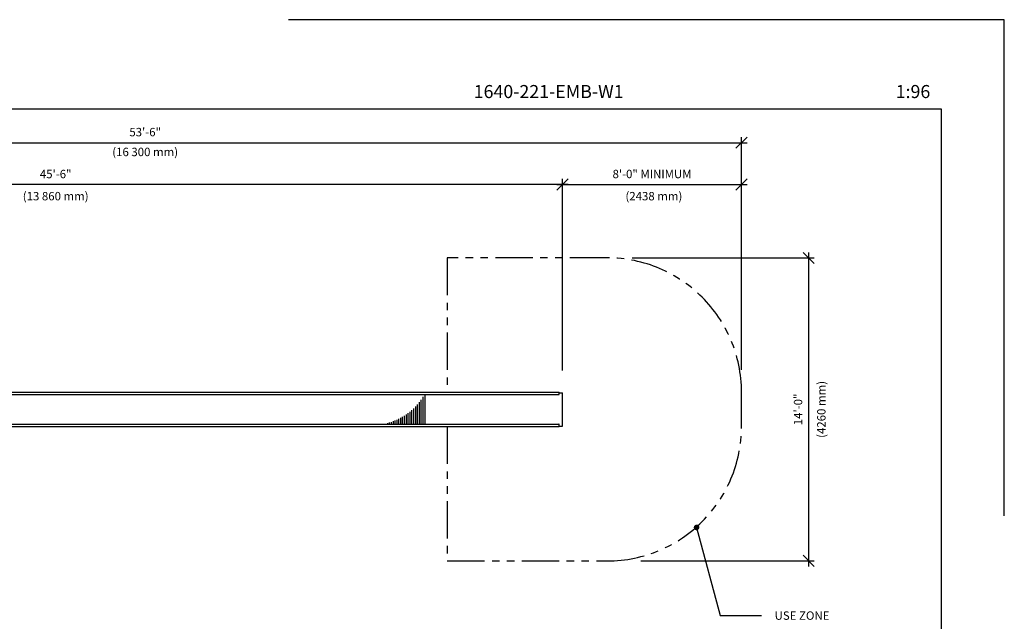
# Model space of a CAD drawing. Extents: x 0 to 1056, y 0 to 842.
# Drawn here: x 528 to 1056, y 519 to 842 of the extents above; entities that cross this region are included whole.
import ezdxf
from ezdxf.enums import TextEntityAlignment as Align

# ---------------------------------------------------------------- set-up
doc = ezdxf.new("R2010")
doc.units = 0
doc.header["$LTSCALE"] = 32
doc.header["$MEASUREMENT"] = 0
doc.header["$PDMODE"] = 3
doc.header["$PDSIZE"] = 1
doc.linetypes.add('HIDDEN2', pattern=[0.1875, 0.125, -0.0625])
doc.linetypes.add('PHANTOM2', pattern=[1.25, 0.625, -0.125, 0.125, -0.125, 0.125, -0.125])
doc.layers.get('0').update_dxf_attribs({"color": 2, "linetype": 'CONTINUOUS'})
doc.layers.get('Defpoints').update_dxf_attribs({"linetype": 'CONTINUOUS'})
for name, color, linetype in [('1', 7, 'CONTINUOUS'), ('DIM', 4, 'CONTINUOUS'), ('HATCH', 9, 'CONTINUOUS'), ('LEADERS', 7, 'CONTINUOUS'), ('NOTES', 7, 'CONTINUOUS'), ('TITLE', 7, 'CONTINUOUS'), ('USE-ZONE', 5, 'PHANTOM2')]:
    doc.layers.add(name, color=color, linetype=linetype)
doc.styles.add('ROMANC', font='ROMANC.shx')
doc.styles.add('ROMAND', font='romand', dxfattribs={"height": 4.5})
doc.dimstyles.get("Standard").update_dxf_attribs({"dimscale": 96, "dimtxt": 4.5, "dimasz": 0.0625, "dimexe": 0.03125, "dimexo": 0.125, "dimgap": 0.03125, "dimtad": 1, "dimdec": 3, "dimzin": 3, "dimdsep": 46, "dimlunit": 4, "dimtxsty": 'ROMAND', "dimblk1": 'OBLIQUE', "dimblk2": 'OBLIQUE', "dimsah": 1, "dimcen": 0.0625, "dimdle": 0.03125, "dimadec": 0, "dimazin": 0, "dimtfac": 1, "dimtdec": 3, "dimtmove": 0, "dimatfit": 3, "dimldrblk": 'OBLIQUE', "dimfxl": 0, "dimfrac": 2, "dimtolj": 1, "dimtzin": 0, "dimarcsym": 0})
doc.dimstyles.new('STANDARD-MM', dxfattribs={"dimscale": 96, "dimtxt": 4.5, "dimasz": 0.0625, "dimexe": 0.03125, "dimexo": 0.125, "dimgap": 0.03125, "dimtad": 1, "dimdec": 3, "dimzin": 3, "dimdsep": 46, "dimlunit": 4, "dimtxsty": 'ROMAND', "dimblk1": 'OBLIQUE', "dimblk2": 'OBLIQUE', "dimsah": 1, "dimcen": 0.0625, "dimdle": 0.03125, "dimadec": 0, "dimazin": 0, "dimtfac": 1, "dimtdec": 3, "dimtmove": 0, "dimatfit": 3, "dimldrblk": 'OBLIQUE', "dimfxl": 0, "dimfrac": 2, "dimtolj": 1, "dimtzin": 0, "dimarcsym": 0})

# ---------------------------------------------------------------- blocks, each defined once
blk = doc.blocks.new('Title-A-Size-WL')
at = {"layer": 'TITLE', "color": 6, "linetype": 'HIDDEN2'}
blk.add_lwpolyline([(11.0001, 8.7697), (0, 8.7697), (0, 0), (11.0001, 0)], close=True, dxfattribs=at)
at = {"layer": 'TITLE', "color": 1}
blk.add_lwpolyline([(0.5, 0.5), (10.6501, 0.5), (10.6501, 8.2697), (0.5, 8.2697)], close=True, dxfattribs=at)
at = {"layer": 'TITLE', "color": 7, "style": 'ROMANC'}
for tag, p, height in [('DRAWING-NAME', (8.0356, 8.3321), 0.0729), ('1:1', (10.3932, 8.3321), 0.0729), ('SERIES', (8.1022, 1.3479), 0.0729), ('MODEL-NO.', (8.1022, 1.2299), 0.0729), ('MODEL-DESCRIPTION', (8.1022, 1.1118), 0.0729), ('MODEL-DESCRIPTION', (8.1022, 0.9937), 0.0729), ('MODEL-DESCRIPTION', (8.1022, 0.8757), 0.0729), ('DATE-DWN', (4.8984, 0.6611), 0.0625), ('DWG-NO.', (8.1091, 0.5385), 0.0729), ('S', (10.1211, 0.5382), 0.0729), ('T', (10.4626, 0.5382), 0.0729), ('SCALE', (2.9212, 0.541), 0.0625), ('DATE-CHK', (4.8984, 0.5389), 0.0625)]:
    blk.add_attdef(tag, p, '', height=height, dxfattribs=at)
at = {"layer": 'TITLE', "color": 7, "style": 'ROMANC', "flags": 8}
blk.add_attdef('1', text='', height=0.0625, dxfattribs=at).set_placement((3.0035, 0.8676), align=Align.MIDDLE)
for tag, p in [('DATE', (3.1131, 0.8372)), ('REVISION', (3.6809, 0.8372)), ('DWN/CHK', (4.8986, 0.8372))]:
    blk.add_attdef(tag, p, '', height=0.0625, dxfattribs=at)
blk = doc.blocks.new('_OBLIQUE')
at = {"color": 0, "linetype": 'ByBlock'}
blk.add_line((-0.5, -0.5), (0.5, 0.5), dxfattribs=at)
blk = doc.blocks.new('*D9')
at = {"layer": 'Defpoints', "color": 0, "transparency": 16777216}
for p in [(808.33, 714.2), (812.98, 551.83), (951.07, 551.83)]:
    blk.add_point(p, dxfattribs=at)
at = {"layer": 'DIM', "color": 0, "lineweight": -2, "transparency": 16777216}
for p, q in [((856.33, 714.2), (954.07, 714.2)), ((951.07, 717.2), (951.07, 548.83)), ((860.98, 551.83), (954.07, 551.83))]:
    blk.add_line(p, q, dxfattribs=at)
at = {"layer": 'DIM', "color": 0, "lineweight": -2, "transparency": 16777216, "xscale": 6, "yscale": 6, "zscale": 6}
for p, rotation in [((951.07, 714.2), 90), ((951.07, 551.83), 270)]:
    blk.add_blockref('_OBLIQUE', p, dxfattribs=dict(at, rotation=rotation))
at = {"layer": 'DIM', "color": 0, "transparency": 16777216, "insert": (945.39, 633.02), "char_height": 4.5, "attachment_point": 5, "rotation": 90, "style": 'ROMAND'}
blk.add_mtext('\\A1;14\'-0"', dxfattribs=at)
blk = doc.blocks.new('*D10')
at = {"layer": 'Defpoints', "color": 0, "transparency": 16777216}
for p in [(275.34, 753.52), (275.34, 647.02), (819.07, 641.95)]:
    blk.add_point(p, dxfattribs=at)
at = {"layer": 'DIM', "color": 0, "lineweight": -2, "transparency": 16777216}
for p, q in [((275.34, 659.02), (275.34, 756.52)), ((819.07, 653.95), (819.07, 756.52)), ((822.07, 753.52), (272.34, 753.52))]:
    blk.add_line(p, q, dxfattribs=at)
at = {"layer": 'DIM', "color": 0, "lineweight": -2, "transparency": 16777216, "xscale": 6, "yscale": 6, "zscale": 6, "rotation": 180}
blk.add_blockref('_OBLIQUE', (275.34, 753.52), dxfattribs=at)
at = {"layer": 'DIM', "color": 0, "lineweight": -2, "transparency": 16777216, "xscale": 6, "yscale": 6, "zscale": 6}
blk.add_blockref('_OBLIQUE', (819.07, 753.52), dxfattribs=at)
at = {"layer": 'DIM', "color": 0, "transparency": 16777216, "insert": (547.21, 759.19), "char_height": 4.5, "attachment_point": 5, "style": 'ROMAND'}
blk.add_mtext('\\A1;45\'-6"', dxfattribs=at)
blk = doc.blocks.new('*D16')
at = {"layer": 'Defpoints', "color": 0, "transparency": 16777216}
for p in [(915.07, 753.52), (819.07, 641.95), (915.07, 642.2)]:
    blk.add_point(p, dxfattribs=at)
at = {"layer": 'DIM', "color": 0, "lineweight": -2, "transparency": 16777216}
for p, q in [((819.07, 653.95), (819.07, 756.52)), ((915.07, 654.2), (915.07, 756.52)), ((816.07, 753.52), (918.07, 753.52))]:
    blk.add_line(p, q, dxfattribs=at)
at = {"layer": 'DIM', "color": 0, "lineweight": -2, "transparency": 16777216, "xscale": 6, "yscale": 6, "zscale": 6, "rotation": 180}
blk.add_blockref('_OBLIQUE', (819.07, 753.52), dxfattribs=at)
at = {"layer": 'DIM', "color": 0, "lineweight": -2, "transparency": 16777216, "xscale": 6, "yscale": 6, "zscale": 6}
blk.add_blockref('_OBLIQUE', (915.07, 753.52), dxfattribs=at)
at = {"layer": 'DIM', "color": 0, "transparency": 16777216, "insert": (867.07, 759.2), "char_height": 4.5, "attachment_point": 5, "style": 'ROMAND'}
blk.add_mtext('\\A1;8\'-0" MINIMUM', dxfattribs=at)
blk = doc.blocks.new('*D17')
at = {"layer": 'Defpoints', "color": 0, "transparency": 16777216}
for p in [(915.07, 775.97), (275.34, 719.35), (915.07, 697.53)]:
    blk.add_point(p, dxfattribs=at)
at = {"layer": 'DIM', "color": 0, "lineweight": -2, "transparency": 16777216}
for p, q in [((275.34, 731.35), (275.34, 778.97)), ((915.07, 709.53), (915.07, 778.97)), ((272.34, 775.97), (918.07, 775.97))]:
    blk.add_line(p, q, dxfattribs=at)
at = {"layer": 'DIM', "color": 0, "lineweight": -2, "transparency": 16777216, "xscale": 6, "yscale": 6, "zscale": 6, "rotation": 180}
blk.add_blockref('_OBLIQUE', (275.34, 775.97), dxfattribs=at)
at = {"layer": 'DIM', "color": 0, "lineweight": -2, "transparency": 16777216, "xscale": 6, "yscale": 6, "zscale": 6}
blk.add_blockref('_OBLIQUE', (915.07, 775.97), dxfattribs=at)
at = {"layer": 'DIM', "color": 0, "transparency": 16777216, "insert": (595.21, 781.65), "char_height": 4.5, "attachment_point": 5, "style": 'ROMAND'}
blk.add_mtext('\\A1;53\'-6"', dxfattribs=at)

msp = doc.modelspace()

# ---------------------------------------------------------------- linework, layer by layer
for p, q in [((296.1942, 642.2034), (721.6292, 642.2034)), ((296.1942, 640.9534), (721.6292, 640.9534)), ((721.6292, 642.2034), (745.4417, 642.2034)), ((721.6292, 640.9534), (745.4417, 640.9534)), ((745.4417, 642.2034), (817.0042, 642.2034)), ((745.4417, 640.9534), (817.0042, 640.9534)), ((817.0042, 642.2034), (817.1292, 642.2034)), ((817.0042, 640.9534), (817.1292, 640.9534)), ((817.2542, 641.0784), (817.2542, 642.0784)), ((296.1942, 625.0784), (721.6292, 625.0784)), ((296.1942, 623.8284), (721.6292, 623.8284)), ((721.6292, 625.0784), (745.4417, 625.0784)), ((721.6292, 623.8284), (745.4417, 623.8284)), ((745.4417, 625.0784), (817.0042, 625.0784)), ((745.4417, 623.8284), (817.0042, 623.8284)), ((817.0042, 625.0784), (817.1292, 625.0784)), ((817.0042, 623.8284), (817.1292, 623.8284)), ((817.2542, 623.9534), (817.2542, 624.9534))]:
    msp.add_line(p, q)
for centre, start, end in [((817.1292, 642.0784), 0, 90), ((817.1292, 641.0784), 270, 0), ((817.1292, 624.9534), 0, 90), ((817.1292, 623.9534), 270, 0)]:
    msp.add_arc(centre, 0.125, start, end)
at = {"layer": '1'}
for p, q in [((817.2542, 641.9534), (819.0667, 641.9534)), ((819.0667, 624.0784), (819.0667, 641.9534)), ((817.2542, 624.0784), (819.0667, 624.0784))]:
    msp.add_line(p, q, dxfattribs=at)
at = {"layer": 'HATCH', "color": 6}
for p, q in [((744.3167, 625.0784, 1), (744.3167, 639.682, 1)), ((745.3167, 625.0784, 1), (745.3167, 640.9534, 1)), ((740.3167, 625.0784, 1), (740.3167, 634.5706, 1)), ((741.3167, 625.0784, 1), (741.3167, 635.6637, 1)), ((742.3167, 625.0784, 1), (742.3167, 636.8647, 1)), ((743.3167, 625.0784, 1), (743.3167, 638.1944, 1)), ((732.3167, 625.0784, 1), (732.3167, 628.4612, 1)), ((733.3167, 625.0784, 1), (733.3167, 629.027, 1)), ((734.3167, 625.0784, 1), (734.3167, 629.6407, 1)), ((735.3167, 625.0784, 1), (735.3167, 630.3058, 1)), ((736.3167, 625.0784, 1), (736.3167, 631.0261, 1)), ((737.3167, 625.0784, 1), (737.3167, 631.8062, 1)), ((738.3167, 625.0784, 1), (738.3167, 632.652, 1)), ((739.3167, 625.0784, 1), (739.3167, 633.5705, 1)), ((725.3167, 625.0784, 1), (725.3167, 625.6538, 1)), ((726.3167, 625.0784, 1), (726.3167, 625.943, 1)), ((727.3167, 625.0784, 1), (727.3167, 626.2672, 1)), ((728.3167, 625.0784, 1), (728.3167, 626.6277, 1)), ((729.3167, 625.0784, 1), (729.3167, 627.0257, 1)), ((730.3167, 625.0784, 1), (730.3167, 627.4628, 1)), ((731.3167, 625.0784, 1), (731.3167, 627.9406, 1))]:
    msp.add_line(p, q, dxfattribs=at)
at = {"layer": 'LEADERS', "color": 1, "const_width": 1.5, "elevation": 186}
msp.add_lwpolyline([(890.2064, 569.7519, 1), (891.7064, 569.7519, 1)], format="xyb", close=True, dxfattribs=at)
at = {"layer": 'LEADERS', "elevation": 180}
msp.add_lwpolyline([(890.9564, 569.7519), (903.6124, 522.5104), (925.8354, 522.5104)], dxfattribs=at)
at = {"layer": 'USE-ZONE'}
msp.add_lwpolyline([(757.2542, 623.8284), (757.2542, 551.8284), (843.0667, 551.8284, 0.41421356), (915.0667, 623.8284), (915.0667, 642.2034, 0.41421356), (843.0667, 714.2034), (757.2542, 714.2034), (757.2542, 642.2034)], format="xyb", dxfattribs=at)

# ---------------------------------------------------------------- block references
ref = msp.add_blockref('Title-A-Size-WL', (0, 0), dxfattribs=dict(xscale=96, yscale=96, zscale=96))
ref.add_attrib('DRAWING-NAME', '1640-221-EMB-W1', (771.4214, 799.8848), dxfattribs={"layer": 'TITLE', "color": 7, "height": 7.00032, "style": 'ROMANC'})
ref.add_attrib('1:1', '1:96', (997.7492, 799.8848), dxfattribs={"layer": 'TITLE', "color": 7, "height": 7.00032, "style": 'ROMANC'})

# ---------------------------------------------------------------- texts
at = {"layer": 'DIM', "style": 'ROMAND'}
for s, p in [('(16 300 mm)', (595.2054, 771.0118)), ('(13 860 mm)', (547.2054, 747.3124)), ('(2438 mm)', (868.0579, 747.3124))]:
    msp.add_text(s, height=4.5, dxfattribs=at).set_placement(p, align=Align.MIDDLE_CENTER)
msp.add_text('(4260 mm)', height=4.5, rotation=90, dxfattribs=at).set_placement((957.8745, 633.0159), align=Align.MIDDLE_CENTER)
at = {"layer": 'NOTES', "style": 'ROMAND'}
msp.add_text('USE ZONE', height=4.5, dxfattribs=at).set_placement((962.2163, 520.2641), align=Align.RIGHT)

# ---------------------------------------------------------------- dimensions: what is measured, and where the dimension line sits
at = {"layer": 'DIM'}
for base, p1, p2, text, picture, middle in [((915.0667, 775.9712), (275.3441, 719.3504), (915.0667, 697.5252), '53\'-6"', '*D17', (595.2054, 781.6498)), ((915.0667, 753.5198), (819.0667, 641.9534), (915.0667, 642.2034), '<> MINIMUM', '*D16', (867.0667, 759.1984))]:
    dim = msp.add_linear_dim(base=base, p1=p1, p2=p2, text=text, dimstyle='Standard', dxfattribs=at)
    dim.commit()
    dim.dimension.update_dxf_attribs({"geometry": picture, "text_midpoint": middle})
dim = msp.add_linear_dim(base=(275.3441, 753.5159), p1=(819.0667, 641.9534), p2=(275.3441, 647.0159), text='45\'-6"', dimstyle='STANDARD-MM', override={"dimpost": '\\X'}, dxfattribs=at)
dim.commit()
dim.dimension.update_dxf_attribs({"geometry": '*D10', "text_midpoint": (547.2054, 759.1945)})
dim = msp.add_linear_dim(base=(951.0667, 551.8284), p1=(808.3321, 714.2034), p2=(812.9802, 551.8284), angle=90, text='14\'-0"', dimstyle='STANDARD-MM', override={"dimexo": 0.5, "dimpost": '\\X'}, dxfattribs=at)
dim.commit()
dim.dimension.update_dxf_attribs({"geometry": '*D9', "text_midpoint": (945.3881, 633.0159)})

doc.saveas('drawing.dxf')
